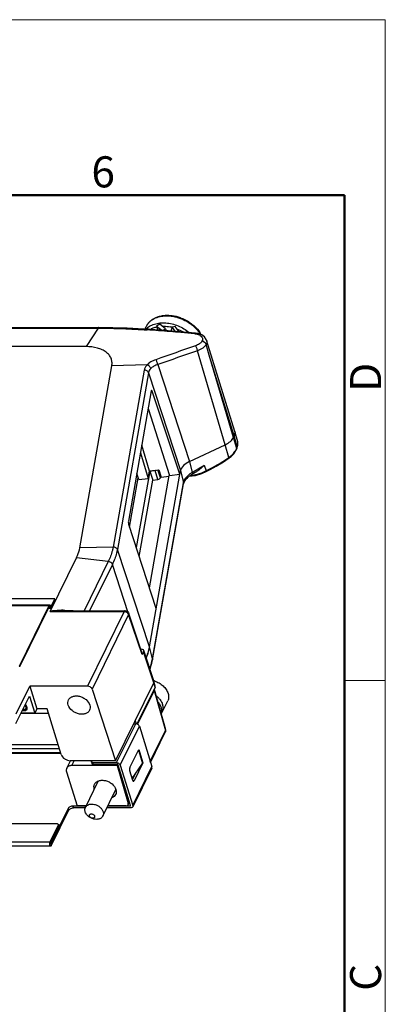
# Model space of a CAD drawing. Units: millimetres. Extents: x 11 to 487, y 29 to 357.
# Drawn here: x 441 to 487, y 231 to 357 of the extents above; entities that cross this region are included whole.
import ezdxf

# ---------------------------------------------------------------- set-up
doc = ezdxf.new("R2010")
doc.units = ezdxf.units.MM
doc.header["$MEASUREMENT"] = 0
for name, color, linetype, lineweight in [('DIM', 3, 'Continuous', 15), ('图框', 7, 'Continuous', 20), ('零件', 7, 'Continuous', 25)]:
    doc.layers.add(name, color=color, linetype=linetype, lineweight=lineweight)
doc.styles.add('Romans字体', font='romans.shx', dxfattribs={"width": 0.75})

# ---------------------------------------------------------------- blocks, each defined once
blk = doc.blocks.new('A4图框-NEW')
at = {"layer": '图框', "color": 1, "lineweight": 18}
for p in [(833.413, 690.535), (1130.412, 480.535)]:
    blk.add_line(p, (1130.412, 690.535), dxfattribs=at)
at = {"layer": '图框', "lineweight": 50}
for p in [(836.913, 675.535), (1126.929, 484.341)]:
    blk.add_line(p, (1126.929, 675.535), dxfattribs=at)
at = {"layer": '图框', "color": 6}
blk.add_line((1130.412, 634.073), (1126.929, 634.073), dxfattribs=at)
at = {"layer": '图框', "color": 6, "insert": (1105.33, 678.86), "char_height": 2.652, "width": 2.55791, "attachment_point": 1, "style": 'Romans字体'}
blk.add_mtext('6', dxfattribs=at)
at = {"layer": '图框', "color": 6, "char_height": 2.652, "width": 2.55791, "attachment_point": 1, "rotation": 90, "style": 'Romans字体'}
for s, insert in [('D', (1127.404, 658.733)), ('C', (1127.404, 607.554))]:
    blk.add_mtext(s, dxfattribs=dict(at, insert=insert))

msp = doc.modelspace()

# ---------------------------------------------------------------- linework, layer by layer
at = {"layer": '零件', "color": 7, "linetype": 'Continuous'}
for p, q in [((456.61, 317.733), (456.786, 318.091)), ((458.526, 318.367), (458.113, 318.129)), ((458.113, 318.129), (458.788, 317.6)), ((458.113, 318.129), (458.266, 317.635)), ((459.239, 317.808), (458.526, 318.367)), ((460.498, 318.095), (460.086, 317.983)), ((460.987, 317.421), (460.498, 318.095)), ((400.213, 317.874), (450.617, 317.874)), ((400.313, 317.945), (450.717, 317.945)), ((450.617, 317.874), (449.079, 315.507)), ((450.617, 317.874), (450.716, 317.874)), ((456.905, 317.801), (456.831, 317.72)), ((457.247, 317.695), (456.905, 317.801)), ((463.076, 317.251), (458.596, 317.616)), ((458.867, 317.594), (459.239, 317.808)), ((459.239, 317.808), (459.317, 317.557)), ((460.086, 317.983), (459.911, 317.509)), ((460.086, 317.983), (460.463, 317.464)), ((449.079, 315.507), (398.675, 315.507)), ((464.846, 314.431), (464.438, 315.784)), ((468.121, 304.646), (464.506, 316.343)), ((466.898, 302.939), (463.353, 314.98)), ((468.052, 304.056), (464.846, 314.431)), ((467.957, 303.862), (464.846, 314.431)), ((448.274, 289.712), (452.375, 313.045)), ((456.899, 313.164), (452.375, 313.045)), ((458.256, 313.211), (462.323, 300.791)), ((456.529, 312.491), (452.545, 289.824)), ((457.066, 312.165), (453.082, 289.499)), ((457.066, 312.165), (461.178, 299.611)), ((457.43, 309.846), (454.493, 293.135)), ((457.539, 309.796), (457.419, 309.78)), ((461.1, 299.166), (457.539, 309.796)), ((457.031, 307.577), (459.754, 298.985)), ((468.495, 303.299), (468.126, 304.628)), ((462.323, 300.791), (466.898, 302.94)), ((467.376, 301.311), (466.898, 302.94)), ((468.052, 304.056), (467.957, 303.862)), ((468.365, 302.469), (467.957, 303.862)), ((468.438, 302.667), (468.052, 304.056)), ((456.035, 301.906), (457.045, 298.623)), ((457.21, 299.561), (456.202, 302.858)), ((468.266, 302.177), (468.368, 302.402)), ((468.368, 302.402), (468.441, 302.601)), ((468.402, 302.568), (468.417, 302.61)), ((468.417, 302.61), (468.438, 302.667)), ((468.441, 302.601), (468.51, 302.858)), ((462.325, 300.792), (462.659, 299.394)), ((467.411, 301.242), (467.637, 301.416)), ((457.235, 299.547), (455.513, 289.749)), ((455.83, 298.46), (455.57, 299.262)), ((457.045, 298.623), (457.21, 299.561)), ((457.21, 299.561), (458.406, 299.721)), ((457.211, 277.042), (461.178, 299.611)), ((457.91, 299.637), (457.235, 299.547)), ((457.235, 299.547), (457.608, 298.399)), ((458.283, 298.489), (457.91, 299.637)), ((458.604, 298.711), (458.282, 299.704)), ((458.406, 299.721), (458.707, 298.785)), ((459.754, 298.985), (461.1, 299.166)), ((461.178, 299.611), (461.548, 298.064)), ((462.659, 299.394), (463.147, 299.684)), ((462.716, 299.201), (463.247, 299.516)), ((462.716, 299.201), (462.716, 299.201)), ((464.214, 300.318), (464.436, 299.589)), ((464.436, 299.589), (464.689, 299.718)), ((464.448, 299.505), (464.525, 299.545)), ((464.525, 299.545), (464.952, 299.763)), ((464.689, 299.718), (464.916, 299.834)), ((464.916, 299.834), (464.94, 299.846)), ((454.652, 292.372), (455.76, 298.675)), ((455.83, 298.46), (457.045, 298.623)), ((455.887, 288.609), (457.608, 298.399)), ((457.199, 284.608), (459.727, 298.99)), ((457.583, 275.507), (461.548, 298.064)), ((457.588, 275.376), (461.553, 297.934)), ((457.608, 298.399), (458.283, 298.489)), ((458.604, 298.711), (458.649, 298.965)), ((458.707, 298.785), (459.715, 298.92)), ((461.548, 298.064), (461.553, 297.934)), ((461.553, 297.934), (461.592, 298.071)), ((461.592, 298.071), (461.75, 298.359)), ((461.75, 298.359), (461.899, 298.546)), ((461.9, 298.546), (461.899, 298.546)), ((461.9, 298.546), (462.06, 298.711)), ((462.282, 298.893), (463.068, 299.007)), ((458.073, 281.945), (454.538, 292.721)), ((452.545, 289.824), (448.274, 289.712)), ((457.211, 277.042), (453.082, 289.499)), ((444.485, 281.58), (447.841, 288.42)), ((451.926, 287.978), (447.841, 288.42)), ((451.926, 287.978), (448.821, 281.649)), ((452.444, 287.596), (449.526, 281.649)), ((454.485, 281.404), (452.444, 287.596)), ((445.095, 283.174), (370.925, 283.174)), ((444.494, 281.95), (445.095, 283.174)), ((370.69, 282.33), (444.375, 282.33)), ((370.763, 282.395), (444.448, 282.395)), ((440.567, 274.57), (444.375, 282.33)), ((440.592, 274.492), (444.399, 282.251)), ((444.494, 281.95), (444.252, 281.95)), ((444.384, 282.219), (444.509, 282.219)), ((444.483, 281.541), (453.948, 281.541)), ((444.509, 282.219), (444.554, 282.073)), ((444.539, 282.281), (444.585, 282.135)), ((445.817, 281.649), (454.069, 281.649)), ((453.948, 281.541), (449.264, 271.995)), ((454.528, 281.156), (449.843, 271.61)), ((456.258, 276.029), (454.528, 281.156)), ((456.274, 276.181), (454.543, 281.309)), ((456.092, 276.721), (456.137, 276.721)), ((456.445, 276.41), (456.258, 276.029)), ((457.762, 272.415), (456.445, 276.41)), ((457.778, 272.565), (456.461, 276.56)), ((457.583, 275.507), (457.211, 277.042)), ((457.583, 275.507), (457.588, 275.376)), ((457.802, 272.668), (457.805, 272.667)), ((440.15, 268.43), (441.899, 271.995)), ((449.264, 271.995), (441.899, 271.995)), ((441.899, 271.995), (442.795, 269.096)), ((449.843, 271.61), (452.866, 262.438)), ((452.866, 262.438), (457.762, 272.415)), ((457.92, 271.867), (455.594, 267.128)), ((457.787, 271.446), (455.657, 267.104)), ((457.92, 271.867), (457.762, 272.415)), ((457.78, 272.559), (457.778, 272.565)), ((457.938, 272.011), (457.78, 272.559)), ((457.787, 271.446), (459.234, 266.298)), ((457.806, 271.59), (459.253, 266.441)), ((440.105, 267.183), (441.856, 270.687)), ((441.856, 270.687), (442.52, 268.537)), ((458.83, 268.665), (459.531, 270.095)), ((440.944, 268.863), (440.996, 268.85)), ((440.996, 268.85), (441.057, 268.975)), ((440.996, 268.85), (441.241, 268.85)), ((441.006, 268.987), (441.057, 268.975)), ((441.159, 269.017), (441.021, 269.017)), ((441.057, 268.975), (441.302, 268.975)), ((441.302, 269.05), (441.159, 269.017)), ((441.241, 268.85), (441.302, 268.975)), ((441.241, 268.85), (441.354, 268.884)), ((441.261, 269.484), (441.363, 269.35)), ((441.354, 269.084), (441.302, 269.05)), ((441.302, 268.975), (441.415, 269.008)), ((441.353, 269.584), (441.312, 269.599)), ((441.345, 269.578), (441.424, 269.475)), ((441.445, 269.484), (441.353, 269.584)), ((441.394, 269.15), (441.354, 269.084)), ((441.354, 268.884), (441.415, 269.008)), ((441.354, 268.884), (441.456, 268.95)), ((441.363, 269.35), (441.424, 269.475)), ((441.363, 269.35), (441.404, 269.217)), ((441.394, 269.15), (441.455, 269.275)), ((441.404, 269.217), (441.394, 269.15)), ((441.404, 269.217), (441.465, 269.341)), ((441.415, 269.008), (441.517, 269.075)), ((441.424, 269.475), (441.465, 269.341)), ((441.517, 269.35), (441.445, 269.484)), ((441.465, 269.341), (441.455, 269.275)), ((441.456, 268.95), (441.517, 269.075)), ((441.456, 268.95), (441.528, 269.017)), ((441.558, 269.217), (441.517, 269.35)), ((441.517, 269.075), (441.56, 269.115)), ((441.528, 269.017), (441.558, 269.117)), ((441.558, 269.117), (441.558, 269.217)), ((442.795, 269.096), (442.52, 268.537)), ((444.084, 269.096), (442.795, 269.096)), ((445.9, 263.221), (444.084, 269.096)), ((444.272, 268.489), (440.758, 268.489)), ((442.52, 268.537), (440.781, 268.537)), ((452.993, 262.187), (455.433, 267.16)), ((453.458, 261.874), (455.899, 266.846)), ((455.183, 267.16), (455.433, 267.16)), ((455.367, 267.535), (455.472, 267.171)), ((455.899, 266.846), (457.496, 261.676)), ((457.291, 262.339), (459.234, 266.298)), ((457.326, 262.226), (459.221, 266.085)), ((445.675, 263.949), (371.656, 263.949)), ((371.681, 264.511), (445.501, 264.511)), ((454.692, 261.58), (455.821, 263.88)), ((455.773, 263.798), (456.305, 262.075)), ((455.821, 263.88), (456.354, 262.157)), ((445.864, 263.339), (371.795, 263.339)), ((371.801, 263.479), (445.82, 263.479)), ((446.601, 261.469), (447.074, 262.433)), ((452.866, 262.438), (447.063, 262.438)), ((447.257, 261.811), (447.564, 262.438)), ((453.059, 261.811), (447.257, 261.811)), ((449.758, 262.285), (449.831, 262.05)), ((449.769, 262.373), (449.8, 262.438)), ((449.953, 262.187), (452.993, 262.187)), ((450.026, 261.952), (449.953, 262.187)), ((453.066, 261.952), (450.026, 261.952)), ((453.116, 261.927), (453.059, 261.811)), ((453.059, 261.811), (454.462, 256.949)), ((454.78, 256.704), (453.182, 261.874)), ((453.458, 261.874), (455.056, 256.704)), ((457.487, 261.5), (455.047, 256.527)), ((455.056, 256.704), (457.496, 261.676)), ((456.354, 262.157), (455.225, 259.857)), ((455.368, 260.712), (456.313, 262.081)), ((446.578, 261.028), (447.933, 256.641)), ((455.061, 259.905), (454.673, 261.158)), ((454.984, 260.153), (455.368, 260.712)), ((455.368, 260.712), (455.027, 260.016)), ((448.991, 256.448), (450.649, 259.826)), ((451.235, 255.346), (452.9, 258.739)), ((455.225, 259.857), (455.083, 259.857)), ((446.776, 256.314), (444.549, 251.777)), ((446.776, 256.314), (446.849, 256.079)), ((449.078, 256.625), (447.389, 256.625)), ((447.389, 256.625), (447.462, 256.39)), ((448.97, 256.39), (447.462, 256.39)), ((449.086, 256.641), (447.933, 256.641)), ((454.784, 256.39), (451.748, 256.39)), ((454.712, 256.625), (451.863, 256.625)), ((454.189, 256.641), (451.871, 256.641)), ((454.451, 256.779), (454.638, 257.16)), ((454.462, 256.949), (454.61, 257.251)), ((454.712, 256.625), (454.768, 256.74)), ((446.849, 256.079), (444.625, 251.548)), ((445.416, 254.327), (366.573, 254.327)), ((444.475, 252.034), (445.54, 254.203)), ((445.612, 253.968), (444.544, 251.792)), ((445.54, 254.203), (445.612, 253.968)), ((445.619, 254.027), (445.562, 254.21)), ((365.264, 252.034), (444.475, 252.034)), ((444.55, 251.481), (365.339, 251.481)), ((444.544, 251.792), (444.549, 251.777))]:
    msp.add_line(p, q, dxfattribs=at)
for points in [[(458.596, 317.616), (454.324, 317.867), (450.717, 317.945)], [(464.507, 316.341), (464.473, 316.435), (464.248, 316.769), (463.882, 317.034), (463.375, 317.208), (463.075, 317.251)], [(468.51, 302.858), (468.506, 303.256), (468.495, 303.299)], [(467.637, 301.416), (467.999, 301.781), (468.266, 302.177)], [(464.952, 299.763), (465.734, 300.183), (466.689, 300.758), (467.411, 301.242)], [(462.06, 298.711), (462.449, 299.029), (462.716, 299.201)], [(463.068, 299.007), (463.879, 299.253), (464.448, 299.505)]]:
    msp.add_lwpolyline(points, dxfattribs=at)
for centre, radius, start, end in [((458.666, 317.169), 2.094, 143.63378, 153.8532), ((458.735, 317.118), 2.179, 133.94903, 143.63902), ((458.799, 317.056), 2.268, 133.58004, 134.02516), ((458.864, 313.361), 4.782, 75.19079, 78.39334), ((444.591, 129.084), 188.964, 85.37286, 86.26693), ((436.485, 25.899), 292.467, 85.14735, 85.42079), ((458.763, 313.039), 5.121, 58.14478, 67.26201), ((429.062, -61.415), 380.096, 84.88151, 85.14573), ((462.774, 314.952), 2.222, 82.56924, 84.88846), ((739.265, -485.836), 847.691, 109.012977, 109.377773), ((757.721, -541.478), 905.633, 108.968025, 109.309403), ((467.493, 304.452), 0.657, 15.58225, 17.19076), ((466.858, 303.042), 1.613, 337.18655, 339.16732), ((430.653, 316.441), 40.218, 339.67139, 339.82142), ((455.66, 318.034), 20.419, 297.03166, 305.01382), ((465.581, 303.966), 3.205, 304.05803, 311.62322), ((464.664, 296.244), 3.734, 122.47399, 127.81852), ((461.746, 304.807), 5.866, 281.61796, 285.74104), ((461.701, 304.984), 6.048, 285.69886, 296.65491), ((461.803, 304.774), 5.815, 296.6884, 296.92237), ((461.847, 304.248), 5.298, 275.90202, 279.68863), ((461.794, 304.577), 5.631, 279.65633, 281.61254), ((445.837, 260.441), 21.275, 89.1362, 89.68454), ((450.144, 278.359), 7.191, 338.75914, 344.19997), ((450.872, 278.159), 6.437, 344.14882, 350.00455), ((449.56, 278.575), 7.814, 337.60504, 338.83434), ((451.497, 276.577), 6.179, 348.87445, 350.02863), ((440.469, 274.55), 0.136, 328.13943, 331.1686), ((440.449, 274.561), 0.158, 331.16283, 333.89526), ((456.953, 269.867), 2.927, 73.13959, 74.39569), ((456.948, 269.85), 2.945, 72.3745, 73.07884), ((457.796, 269.173), 1.151, 325.15683, 333.8382), ((455.418, 266.621), 0.54, 70.8568, 72.38142), ((458.768, 266.305), 0.504, 359.6668, 15.62991), ((459.095, 266.396), 0.164, 4.41649, 15.68572)]:
    msp.add_arc(centre, radius, start, end, dxfattribs=at)
for centre, major_axis, ratio, start_param, end_param in [((457.508, 309.611), (-0.044, 0.297), 0.2408475, -0.9364499, 0.6256198), ((466.21, 304.055), (1.911, 0.591), 0.5723949, 5.7882403, 6.276299), ((466.115, 303.862), (1.911, 0.59), 0.572567, -1.3303036, -0.4948256), ((466.115, 303.862), (1.911, 0.591), 0.5726277, -1.3309119, -0.4951609), ((463.109, 299.87), (1.914, 0.591), 0.5717402, 1.8117459, 2.8566261), ((463.107, 299.869), (1.911, 0.59), 0.5725459, 1.8113349, 2.8562123), ((457.942, 299.82), (0.287, 0.089), 0.5726349, -1.8558836, -1.4279242), ((458.315, 298.672), (0.287, 0.089), 0.5726349, -1.8558836, -0.2853919), ((454.571, 292.901), (-0.044, 0.297), 0.2408475, 0.6256198, 2.1876895), ((455.984, 276.41), (0.478, 0.148), 0.5724928, -0.4948065, 1.0759898), ((455.798, 276.029), (0.478, 0.148), 0.5724143, -0.4948771, 0.0139123), ((457.327, 271.446), (0.478, 0.148), 0.5724143, -0.4948771, 0.0648129), ((457.459, 271.867), (0.478, 0.148), 0.5724928, -0.4948065, -0.0116989)]:
    msp.add_ellipse(centre, major_axis=major_axis, ratio=ratio, start_param=start_param, end_param=end_param, dxfattribs=at)
for points, knots in [([(456.786, 318.091), (456.851, 318.224), (457.01, 318.479), (457.321, 318.81), (457.696, 319.084), (458.125, 319.296), (458.6, 319.442), (459.108, 319.522), (459.641, 319.535), (460.188, 319.482), (460.738, 319.365), (461.28, 319.185), (461.803, 318.947), (462.298, 318.655), (462.754, 318.316), (463.288, 317.817), (463.618, 317.38), (463.79, 317.07)], [0, 0, 0, 0, 0.0528831, 0.1064484, 0.1613214, 0.2180125, 0.2768672, 0.3380325, 0.4014515, 0.4668801, 0.533917, 0.602042, 0.670658, 0.7391337, 0.8068479, 0.8732316, 1, 1, 1, 1]), ([(457.235, 318.699), (457.328, 318.787), (457.532, 318.951), (457.879, 319.15), (458.267, 319.303), (458.838, 319.445), (459.454, 319.481), (460.082, 319.42), (460.732, 319.292), (461.528, 319.011), (462.261, 318.591), (462.789, 318.181), (463.255, 317.74), (463.551, 317.362), (463.712, 317.096)], [0, 0, 0, 0, 0.0514127, 0.1047153, 0.1602445, 0.2181638, 0.3408282, 0.4053552, 0.4714907, 0.6066265, 0.7423786, 0.8092577, 0.8747797, 1, 1, 1, 1]), ([(456.725, 317.729), (456.797, 317.804), (456.953, 317.945), (457.218, 318.126), (457.512, 318.278), (457.831, 318.399), (458.174, 318.488), (458.662, 318.562), (459.308, 318.568), (460.097, 318.441), (460.878, 318.187), (461.619, 317.816), (462.072, 317.496), (462.282, 317.321)], [0, 0, 0, 0, 0.051305, 0.1040072, 0.1583946, 0.2146603, 0.272901, 0.3331233, 0.4590126, 0.5910646, 0.7270608, 0.8643151, 1, 1, 1, 1]), ([(457.278, 317.698), (457.405, 317.779), (457.684, 317.921), (457.981, 318.013), (458.137, 318.049)], [0, 0, 0, 0, 0.4872882, 1, 1, 1, 1]), ([(458.827, 318.136), (458.908, 318.138), (459.243, 318.138), (459.578, 318.097), (459.826, 318.046)], [0, 0, 0, 0, 0.2440092, 1, 1, 1, 1]), ([(450.717, 317.945), (450.699, 317.945), (450.657, 317.928), (450.63, 317.894), (450.617, 317.874)], [0, 0, 0, 0, 0.4360323, 1, 1, 1, 1]), ([(450.716, 317.874), (451.742, 317.873), (453.803, 317.827), (455.861, 317.714), (456.894, 317.647)], [0, 0, 0, 0, 0.4977607, 1, 1, 1, 1]), ([(463.075, 317.251), (463.067, 317.252), (463.041, 317.247), (463.004, 317.216), (462.983, 317.184), (462.972, 317.165)], [0, 0, 0, 0, 0.1862391, 0.5333051, 1, 1, 1, 1]), ([(463.062, 317.155), (463.084, 317.153), (463.171, 317.14), (463.257, 317.122), (463.32, 317.104)], [0, 0, 0, 0, 0.256793, 1, 1, 1, 1]), ([(463.32, 317.104), (463.444, 317.071), (463.665, 316.985), (463.886, 316.793), (463.975, 316.612), (464.007, 316.422), (463.965, 316.277), (463.919, 316.192)], [0, 0, 0, 0, 0.3028561, 0.5528753, 0.6641496, 0.7721799, 1, 1, 1, 1]), ([(452.375, 313.045), (452.405, 313.212), (452.421, 313.547), (452.299, 314.036), (452.032, 314.473), (451.635, 314.842), (451.124, 315.137), (450.275, 315.434), (449.566, 315.507), (449.079, 315.507)], [0, 0, 0, 0, 0.107432, 0.210907, 0.3162757, 0.4290553, 0.5529747, 0.6897347, 1, 1, 1, 1]), ([(463.919, 316.192), (463.843, 316.06), (463.588, 315.817), (463.279, 315.67), (463.102, 315.61)], [0, 0, 0, 0, 0.4505879, 1, 1, 1, 1]), ([(463.353, 314.98), (463.344, 315.037), (463.316, 315.156), (463.258, 315.327), (463.188, 315.481), (463.132, 315.573), (463.102, 315.61)], [0, 0, 0, 0, 0.256388, 0.5325818, 0.7915928, 1, 1, 1, 1]), ([(464.438, 315.784), (464.336, 315.605), (464, 315.273), (463.588, 315.067), (463.353, 314.98)], [0, 0, 0, 0, 0.4512501, 1, 1, 1, 1]), ([(464.437, 315.783), (464.408, 315.89), (464.259, 316.086), (464.037, 316.179), (463.919, 316.192)], [0, 0, 0, 0, 0.4848454, 1, 1, 1, 1]), ([(464.507, 316.341), (464.534, 316.253), (464.549, 316.056), (464.484, 315.872), (464.438, 315.784)], [0, 0, 0, 0, 0.4793428, 1, 1, 1, 1]), ([(456.899, 313.164), (456.805, 313.065), (456.644, 312.858), (456.55, 312.611), (456.529, 312.491)], [0, 0, 0, 0, 0.5291547, 1, 1, 1, 1]), ([(458.005, 313.835), (457.789, 313.759), (457.391, 313.578), (457.041, 313.312), (456.899, 313.164)], [0, 0, 0, 0, 0.5288038, 1, 1, 1, 1]), ([(457.364, 312.7), (457.349, 312.752), (457.301, 312.855), (457.193, 312.991), (457.057, 313.099), (456.952, 313.149), (456.899, 313.164)], [0, 0, 0, 0, 0.2379756, 0.4966164, 0.7570955, 1, 1, 1, 1]), ([(458.256, 313.211), (458.082, 313.155), (457.761, 313.021), (457.478, 312.816), (457.364, 312.7)], [0, 0, 0, 0, 0.5291374, 1, 1, 1, 1]), ([(458.256, 313.211), (458.246, 313.267), (458.218, 313.384), (458.16, 313.553), (458.09, 313.706), (458.035, 313.798), (458.005, 313.835)], [0, 0, 0, 0, 0.2551385, 0.5303674, 0.7896063, 1, 1, 1, 1]), ([(457.066, 312.165), (457.05, 312.213), (456.995, 312.306), (456.867, 312.412), (456.706, 312.478), (456.588, 312.492), (456.529, 312.491)], [0, 0, 0, 0, 0.2268741, 0.4737388, 0.7352912, 1, 1, 1, 1]), ([(457.364, 312.7), (457.287, 312.622), (457.158, 312.458), (457.083, 312.261), (457.066, 312.165)], [0, 0, 0, 0, 0.5278247, 1, 1, 1, 1]), ([(468.15, 304.44), (468.15, 304.408), (468.14, 304.276), (468.097, 304.147), (468.052, 304.056)], [0, 0, 0, 0, 0.2367454, 1, 1, 1, 1]), ([(468.126, 304.629), (468.139, 304.583), (468.149, 304.52), (468.151, 304.456), (468.15, 304.44)], [0, 0, 0, 0, 0.7461305, 1, 1, 1, 1]), ([(468.438, 302.667), (468.459, 302.723), (468.523, 302.926), (468.537, 303.151), (468.495, 303.3)], [0, 0, 0, 0, 0.2789859, 1, 1, 1, 1]), ([(467.71, 301.57), (467.761, 301.616), (467.95, 301.796), (468.115, 302.001), (468.215, 302.166)], [0, 0, 0, 0, 0.2618582, 1, 1, 1, 1]), ([(468.215, 302.166), (468.228, 302.186), (468.275, 302.268), (468.318, 302.353), (468.345, 302.417)], [0, 0, 0, 0, 0.2580272, 1, 1, 1, 1]), ([(468.365, 302.469), (468.368, 302.463), (468.374, 302.442), (468.374, 302.418), (468.368, 302.402)], [0, 0, 0, 0, 0.2685727, 1, 1, 1, 1]), ([(468.438, 302.667), (468.44, 302.661), (468.447, 302.64), (468.447, 302.616), (468.441, 302.601)], [0, 0, 0, 0, 0.2689175, 1, 1, 1, 1]), ([(467.376, 301.311), (467.381, 301.302), (467.391, 301.286), (467.404, 301.264), (467.409, 301.252), (467.413, 301.243), (467.411, 301.242)], [0, 0, 0, 0, 0.4122742, 0.7270536, 0.9244055, 1, 1, 1, 1]), ([(461.918, 298.763), (461.95, 298.801), (462.091, 298.956), (462.248, 299.096), (462.374, 299.194)], [0, 0, 0, 0, 0.2388072, 1, 1, 1, 1]), ([(462.659, 299.394), (462.671, 299.369), (462.69, 299.326), (462.712, 299.266), (462.722, 299.229), (462.721, 299.205), (462.716, 299.201)], [0, 0, 0, 0, 0.3995148, 0.7074461, 0.9062559, 1, 1, 1, 1]), ([(464.214, 300.318), (464.068, 300.165), (463.765, 299.873), (463.426, 299.622), (463.247, 299.516)], [0, 0, 0, 0, 0.5047113, 1, 1, 1, 1]), ([(464.436, 299.589), (464.442, 299.57), (464.45, 299.545), (464.454, 299.517), (464.45, 299.507), (464.448, 299.505)], [0, 0, 0, 0, 0.6897902, 0.8905895, 1, 1, 1, 1]), ([(464.94, 299.846), (464.947, 299.827), (464.954, 299.802), (464.958, 299.774), (464.954, 299.764), (464.952, 299.763)], [0, 0, 0, 0, 0.6898657, 0.8906531, 1, 1, 1, 1]), ([(461.548, 298.064), (461.551, 298.082), (461.567, 298.159), (461.592, 298.233), (461.615, 298.288)], [0, 0, 0, 0, 0.238399, 1, 1, 1, 1]), ([(461.615, 298.288), (461.626, 298.315), (461.678, 298.43), (461.745, 298.537), (461.801, 298.615)], [0, 0, 0, 0, 0.2355513, 1, 1, 1, 1]), ([(461.801, 298.615), (461.81, 298.627), (461.847, 298.678), (461.887, 298.727), (461.918, 298.763)], [0, 0, 0, 0, 0.2448795, 1, 1, 1, 1]), ([(461.918, 298.763), (461.931, 298.723), (461.948, 298.648), (461.922, 298.571), (461.9, 298.546)], [0, 0, 0, 0, 0.5588628, 1, 1, 1, 1]), ([(447.841, 288.42), (447.893, 288.527), (448.081, 288.941), (448.216, 289.381), (448.274, 289.712)], [0, 0, 0, 0, 0.2614484, 1, 1, 1, 1]), ([(452.545, 289.824), (452.518, 289.67), (452.38, 289.034), (452.144, 288.421), (451.926, 287.978)], [0, 0, 0, 0, 0.2397231, 1, 1, 1, 1]), ([(453.082, 289.499), (453.054, 289.341), (452.912, 288.685), (452.669, 288.054), (452.444, 287.596)], [0, 0, 0, 0, 0.2397231, 1, 1, 1, 1]), ([(453.082, 289.499), (453.066, 289.547), (453.011, 289.64), (452.838, 289.782), (452.66, 289.827), (452.545, 289.824)], [0, 0, 0, 0, 0.2282375, 0.4762463, 1, 1, 1, 1]), ([(452.444, 287.596), (452.411, 287.698), (452.257, 287.88), (452.041, 287.965), (451.926, 287.978)], [0, 0, 0, 0, 0.4799798, 1, 1, 1, 1]), ([(444.448, 282.395), (444.441, 282.395), (444.423, 282.39), (444.396, 282.367), (444.382, 282.343), (444.375, 282.33)], [0, 0, 0, 0, 0.1958917, 0.5445902, 1, 1, 1, 1]), ([(444.424, 282.285), (444.421, 282.283), (444.411, 282.273), (444.404, 282.261), (444.399, 282.251)], [0, 0, 0, 0, 0.2177115, 1, 1, 1, 1]), ([(444.448, 282.295), (444.446, 282.295), (444.437, 282.294), (444.429, 282.289), (444.424, 282.285)], [0, 0, 0, 0, 0.233156, 1, 1, 1, 1]), ([(444.539, 282.281), (444.534, 282.297), (444.523, 282.327), (444.502, 282.363), (444.477, 282.388), (444.457, 282.395), (444.448, 282.395)], [0, 0, 0, 0, 0.3327145, 0.6070947, 0.8236259, 1, 1, 1, 1]), ([(444.509, 282.219), (444.506, 282.23), (444.498, 282.249), (444.482, 282.278), (444.461, 282.294), (444.448, 282.295)], [0, 0, 0, 0, 0.3353144, 0.6131443, 1, 1, 1, 1]), ([(444.483, 281.541), (444.478, 281.549), (444.478, 281.565), (444.483, 281.577), (444.485, 281.581)], [0, 0, 0, 0, 0.7212652, 1, 1, 1, 1]), ([(444.483, 281.541), (444.489, 281.552), (444.514, 281.566), (444.552, 281.579), (444.594, 281.589), (444.65, 281.599), (444.722, 281.609), (444.807, 281.618), (444.892, 281.624), (445.005, 281.632), (445.146, 281.638), (445.314, 281.644), (445.538, 281.648), (445.705, 281.649), (445.817, 281.649)], [0, 0, 0, 0, 0.0271608, 0.0587101, 0.0907726, 0.1228521, 0.1867722, 0.2503563, 0.3136556, 0.3767213, 0.5022989, 0.6273067, 0.7518744, 1, 1, 1, 1]), ([(444.485, 281.58), (444.51, 281.596), (444.567, 281.618), (444.686, 281.649), (444.841, 281.672), (445.027, 281.69), (445.275, 281.706), (445.584, 281.715), (445.831, 281.716), (445.954, 281.716)], [0, 0, 0, 0, 0.0599046, 0.12258, 0.2490208, 0.3752701, 0.5010386, 0.7512354, 1, 1, 1, 1]), ([(446.158, 281.714), (446.29, 281.712), (446.817, 281.699), (447.344, 281.673), (447.737, 281.649)], [0, 0, 0, 0, 0.2512777, 1, 1, 1, 1]), ([(454.069, 281.649), (454.058, 281.649), (454.027, 281.642), (453.983, 281.603), (453.96, 281.564), (453.948, 281.541)], [0, 0, 0, 0, 0.1958522, 0.5452968, 1, 1, 1, 1]), ([(454.049, 281.532), (454.04, 281.533), (454.007, 281.538), (453.973, 281.541), (453.948, 281.541)], [0, 0, 0, 0, 0.2551205, 1, 1, 1, 1]), ([(454.311, 281.425), (454.252, 281.465), (454.164, 281.506), (454.072, 281.528), (454.049, 281.532)], [0, 0, 0, 0, 0.7526862, 1, 1, 1, 1]), ([(454.447, 281.3), (454.438, 281.312), (454.397, 281.359), (454.349, 281.399), (454.311, 281.425)], [0, 0, 0, 0, 0.2436195, 1, 1, 1, 1]), ([(454.528, 281.156), (454.523, 281.168), (454.504, 281.22), (454.474, 281.267), (454.447, 281.3)], [0, 0, 0, 0, 0.2385623, 1, 1, 1, 1]), ([(454.543, 281.309), (454.551, 281.286), (454.556, 281.232), (454.539, 281.181), (454.528, 281.156)], [0, 0, 0, 0, 0.4736748, 1, 1, 1, 1]), ([(456.785, 275.598), (456.834, 275.718), (457.014, 276.187), (457.146, 276.675), (457.211, 277.042)], [0, 0, 0, 0, 0.2582751, 1, 1, 1, 1]), ([(457.227, 274.24), (457.263, 274.335), (457.399, 274.709), (457.503, 275.094), (457.56, 275.384)], [0, 0, 0, 0, 0.2565265, 1, 1, 1, 1]), ([(457.256, 274.163), (457.293, 274.263), (457.43, 274.66), (457.533, 275.068), (457.588, 275.376)], [0, 0, 0, 0, 0.255439, 1, 1, 1, 1]), ([(457.84, 272.656), (458.045, 272.591), (458.342, 272.46), (458.702, 272.227), (458.947, 272.028), (459.163, 271.808), (459.399, 271.5), (459.528, 271.241), (459.583, 271.064)], [0, 0, 0, 0, 0.263918, 0.3954943, 0.5249129, 0.6509751, 0.7726711, 1, 1, 1, 1]), ([(449.843, 271.61), (449.806, 271.721), (449.632, 271.916), (449.389, 271.995), (449.264, 271.995)], [0, 0, 0, 0, 0.4839579, 1, 1, 1, 1]), ([(457.761, 272.417), (457.772, 272.44), (457.789, 272.487), (457.786, 272.537), (457.78, 272.559)], [0, 0, 0, 0, 0.5262559, 1, 1, 1, 1]), ([(446.794, 269.566), (446.76, 269.677), (446.726, 269.905), (446.782, 270.13), (446.83, 270.227)], [0, 0, 0, 0, 0.5173581, 1, 1, 1, 1]), ([(446.83, 270.227), (446.88, 270.331), (447.038, 270.524), (447.383, 270.7), (447.799, 270.761), (448.247, 270.705), (448.687, 270.54), (449.188, 270.212), (449.474, 269.837), (449.558, 269.566)], [0, 0, 0, 0, 0.1024545, 0.2131526, 0.3359461, 0.4696087, 0.6093454, 0.7486698, 1, 1, 1, 1]), ([(458.048, 270.755), (458.148, 270.679), (458.336, 270.516), (458.646, 270.16), (458.815, 269.849), (458.881, 269.635)], [0, 0, 0, 0, 0.2668243, 0.5242104, 1, 1, 1, 1]), ([(459.583, 271.064), (459.608, 270.981), (459.646, 270.813), (459.658, 270.56), (459.622, 270.317), (459.566, 270.166), (459.531, 270.095)], [0, 0, 0, 0, 0.2643791, 0.517104, 0.7609089, 1, 1, 1, 1]), ([(449.522, 268.905), (449.471, 268.801), (449.314, 268.608), (448.969, 268.432), (448.553, 268.372), (448.105, 268.427), (447.665, 268.592), (447.164, 268.921), (446.878, 269.296), (446.794, 269.566)], [0, 0, 0, 0, 0.1024545, 0.2131526, 0.3359461, 0.4696087, 0.6093454, 0.7486698, 1, 1, 1, 1]), ([(449.558, 269.566), (449.592, 269.455), (449.626, 269.228), (449.57, 269.003), (449.522, 268.905)], [0, 0, 0, 0, 0.5173581, 1, 1, 1, 1]), ([(458.704, 268.416), (458.727, 268.475), (458.764, 268.599), (458.786, 268.794), (458.776, 268.997), (458.734, 269.204), (458.659, 269.411), (458.517, 269.69), (458.371, 269.883), (458.261, 270.002)], [0, 0, 0, 0, 0.1099646, 0.2223348, 0.3385193, 0.4595846, 0.5862025, 0.7186489, 1, 1, 1, 1]), ([(458.83, 268.665), (458.864, 268.736), (458.92, 268.888), (458.956, 269.13), (458.945, 269.383), (458.907, 269.551), (458.881, 269.635)], [0, 0, 0, 0, 0.2390894, 0.4828888, 0.7356411, 1, 1, 1, 1]), ([(455.582, 267.136), (455.569, 267.14), (455.521, 267.153), (455.471, 267.16), (455.433, 267.16)], [0, 0, 0, 0, 0.2568397, 1, 1, 1, 1]), ([(455.771, 267.031), (455.759, 267.042), (455.705, 267.083), (455.643, 267.115), (455.595, 267.131)], [0, 0, 0, 0, 0.2475699, 1, 1, 1, 1]), ([(455.899, 266.846), (455.893, 266.863), (455.865, 266.933), (455.815, 266.993), (455.771, 267.031)], [0, 0, 0, 0, 0.2338854, 1, 1, 1, 1]), ([(459.234, 266.298), (459.239, 266.308), (459.254, 266.342), (459.261, 266.381), (459.258, 266.409)], [0, 0, 0, 0, 0.2679444, 1, 1, 1, 1]), ([(459.234, 266.298), (459.238, 266.286), (459.249, 266.239), (459.249, 266.189), (459.243, 266.154)], [0, 0, 0, 0, 0.2604065, 1, 1, 1, 1]), ([(445.9, 263.221), (445.969, 262.996), (446.237, 262.696), (446.681, 262.483), (446.938, 262.438), (447.063, 262.438)], [0, 0, 0, 0, 0.4803698, 0.7450754, 1, 1, 1, 1]), ([(446.601, 261.469), (446.569, 261.404), (446.532, 261.254), (446.555, 261.102), (446.578, 261.028)], [0, 0, 0, 0, 0.4826413, 1, 1, 1, 1]), ([(447.257, 261.811), (447.185, 261.811), (447.045, 261.798), (446.854, 261.731), (446.699, 261.621), (446.627, 261.522), (446.601, 261.469)], [0, 0, 0, 0, 0.2778309, 0.535001, 0.7731397, 1, 1, 1, 1]), ([(449.758, 262.285), (449.756, 262.292), (449.75, 262.322), (449.759, 262.353), (449.769, 262.373)], [0, 0, 0, 0, 0.2358516, 1, 1, 1, 1]), ([(449.953, 262.187), (449.93, 262.187), (449.886, 262.191), (449.826, 262.209), (449.781, 262.24), (449.763, 262.27), (449.758, 262.285)], [0, 0, 0, 0, 0.3035453, 0.5700866, 0.7978085, 1, 1, 1, 1]), ([(449.831, 262.05), (449.836, 262.035), (449.853, 262.005), (449.899, 261.974), (449.958, 261.956), (450.003, 261.952), (450.026, 261.952)], [0, 0, 0, 0, 0.2021915, 0.4299134, 0.6964547, 1, 1, 1, 1]), ([(452.993, 262.187), (453.043, 262.187), (453.146, 262.169), (453.323, 262.084), (453.43, 261.964), (453.458, 261.874)], [0, 0, 0, 0, 0.2549246, 0.5196302, 1, 1, 1, 1]), ([(453.182, 261.874), (453.175, 261.896), (453.14, 261.936), (453.091, 261.952), (453.066, 261.952)], [0, 0, 0, 0, 0.4830182, 1, 1, 1, 1]), ([(454.692, 261.58), (454.679, 261.552), (454.659, 261.485), (454.646, 261.378), (454.649, 261.266), (454.663, 261.192), (454.673, 261.158)], [0, 0, 0, 0, 0.2189997, 0.4806613, 0.7526037, 1, 1, 1, 1]), ([(457.487, 261.5), (457.5, 261.526), (457.514, 261.586), (457.505, 261.647), (457.496, 261.676)], [0, 0, 0, 0, 0.4826413, 1, 1, 1, 1]), ([(450.13, 258.774), (450.098, 258.883), (450.068, 259.104), (450.123, 259.323), (450.17, 259.418)], [0, 0, 0, 0, 0.5166856, 1, 1, 1, 1]), ([(450.17, 259.418), (450.221, 259.521), (450.379, 259.714), (450.724, 259.89), (451.139, 259.951), (451.587, 259.895), (452.028, 259.73), (452.529, 259.402), (452.814, 259.027), (452.898, 258.756)], [0, 0, 0, 0, 0.1024545, 0.2131526, 0.3359461, 0.4696087, 0.6093454, 0.7486698, 1, 1, 1, 1]), ([(452.898, 258.756), (452.932, 258.645), (452.967, 258.418), (452.911, 258.193), (452.863, 258.095)], [0, 0, 0, 0, 0.5173581, 1, 1, 1, 1]), ([(455.061, 259.905), (455.069, 259.879), (455.086, 259.835), (455.121, 259.799), (455.139, 259.794)], [0, 0, 0, 0, 0.5969303, 1, 1, 1, 1]), ([(455.152, 259.792), (455.159, 259.792), (455.177, 259.796), (455.204, 259.819), (455.218, 259.843), (455.225, 259.857)], [0, 0, 0, 0, 0.1958478, 0.5452292, 1, 1, 1, 1]), ([(452.863, 258.095), (452.817, 258.002), (452.683, 257.829), (452.495, 257.717), (452.393, 257.676)], [0, 0, 0, 0, 0.483916, 1, 1, 1, 1]), ([(447.389, 256.625), (447.326, 256.625), (447.198, 256.608), (447.02, 256.543), (446.872, 256.446), (446.798, 256.36), (446.776, 256.314)], [0, 0, 0, 0, 0.2647366, 0.5366441, 0.7885204, 1, 1, 1, 1]), ([(446.918, 256.175), (446.926, 256.183), (446.959, 256.215), (446.997, 256.243), (447.026, 256.262)], [0, 0, 0, 0, 0.2381821, 1, 1, 1, 1]), ([(447.026, 256.262), (447.091, 256.303), (447.233, 256.366), (447.386, 256.39), (447.462, 256.39)], [0, 0, 0, 0, 0.5018262, 1, 1, 1, 1]), ([(448.962, 255.897), (448.947, 255.944), (448.926, 256.04), (448.919, 256.184), (448.94, 256.321), (448.971, 256.407), (448.991, 256.448)], [0, 0, 0, 0, 0.2643282, 0.5171175, 0.7609195, 1, 1, 1, 1]), ([(448.991, 256.448), (449.012, 256.491), (449.065, 256.573), (449.17, 256.678), (449.299, 256.763), (449.448, 256.826), (449.613, 256.865), (449.855, 256.885), (450.172, 256.846), (450.477, 256.732), (450.705, 256.6), (450.91, 256.446), (451.119, 256.222), (451.231, 256.006), (451.265, 255.897)], [0, 0, 0, 0, 0.0507449, 0.102626, 0.1566036, 0.2133322, 0.2731226, 0.3359581, 0.469068, 0.6082316, 0.6781952, 0.7472222, 0.8792056, 1, 1, 1, 1]), ([(454.189, 256.641), (454.244, 256.641), (454.349, 256.66), (454.43, 256.736), (454.451, 256.779)], [0, 0, 0, 0, 0.5364879, 1, 1, 1, 1]), ([(454.451, 256.779), (454.463, 256.804), (454.478, 256.862), (454.47, 256.921), (454.462, 256.949)], [0, 0, 0, 0, 0.4838919, 1, 1, 1, 1]), ([(454.712, 256.625), (454.725, 256.625), (454.752, 256.63), (454.772, 256.649), (454.777, 256.66)], [0, 0, 0, 0, 0.5364868, 1, 1, 1, 1]), ([(455.046, 256.527), (455.036, 256.506), (455.007, 256.466), (454.922, 256.406), (454.839, 256.39), (454.784, 256.39)], [0, 0, 0, 0, 0.2277301, 0.4667818, 1, 1, 1, 1]), ([(455.056, 256.704), (455.065, 256.674), (455.074, 256.613), (455.059, 256.553), (455.046, 256.527)], [0, 0, 0, 0, 0.5173587, 1, 1, 1, 1]), ([(446.849, 256.079), (446.853, 256.088), (446.872, 256.122), (446.897, 256.154), (446.918, 256.175)], [0, 0, 0, 0, 0.2333399, 1, 1, 1, 1]), ([(451.235, 255.346), (451.214, 255.303), (451.162, 255.221), (451.057, 255.116), (450.928, 255.031), (450.779, 254.968), (450.613, 254.929), (450.372, 254.909), (450.054, 254.948), (449.749, 255.062), (449.522, 255.194), (449.317, 255.348), (449.107, 255.572), (448.996, 255.788), (448.962, 255.897)], [0, 0, 0, 0, 0.0507449, 0.102626, 0.1566036, 0.2133322, 0.2731226, 0.3359581, 0.469068, 0.6082316, 0.6781952, 0.7472222, 0.8792056, 1, 1, 1, 1]), ([(449.516, 255.338), (449.511, 255.355), (449.504, 255.39), (449.506, 255.442), (449.522, 255.491), (449.55, 255.533), (449.589, 255.568), (449.638, 255.593), (449.694, 255.608), (449.777, 255.615), (449.887, 255.596), (450.009, 255.537), (450.107, 255.45), (450.149, 255.376), (450.161, 255.338)], [0, 0, 0, 0, 0.0573428, 0.1116123, 0.164008, 0.2163385, 0.2703566, 0.3274297, 0.388305, 0.4530664, 0.5915431, 0.7353699, 0.8742508, 1, 1, 1, 1]), ([(450.161, 255.338), (450.166, 255.32), (450.173, 255.285), (450.171, 255.233), (450.156, 255.184), (450.128, 255.142), (450.089, 255.107), (450.04, 255.082), (449.984, 255.067), (449.9, 255.06), (449.79, 255.079), (449.669, 255.138), (449.571, 255.225), (449.528, 255.3), (449.516, 255.338)], [0, 0, 0, 0, 0.0573428, 0.1116123, 0.164008, 0.2163385, 0.2703566, 0.3274297, 0.388305, 0.4530664, 0.5915431, 0.7353699, 0.8742508, 1, 1, 1, 1]), ([(451.265, 255.897), (451.279, 255.85), (451.301, 255.754), (451.307, 255.61), (451.287, 255.473), (451.255, 255.387), (451.235, 255.346)], [0, 0, 0, 0, 0.2643282, 0.5171175, 0.7609195, 1, 1, 1, 1]), ([(445.416, 254.327), (445.432, 254.327), (445.461, 254.325), (445.501, 254.312), (445.531, 254.292), (445.543, 254.272), (445.546, 254.262)], [0, 0, 0, 0, 0.3035453, 0.5700866, 0.7978085, 1, 1, 1, 1]), ([(445.546, 254.262), (445.548, 254.257), (445.552, 254.238), (445.546, 254.217), (445.54, 254.203)], [0, 0, 0, 0, 0.2358516, 1, 1, 1, 1]), ([(445.612, 253.968), (445.615, 253.973), (445.622, 253.991), (445.623, 254.013), (445.619, 254.027)], [0, 0, 0, 0, 0.2732051, 1, 1, 1, 1]), ([(444.55, 251.481), (444.52, 251.481), (444.477, 251.533), (444.451, 251.608), (444.433, 251.691), (444.428, 251.783), (444.432, 251.875), (444.447, 251.96), (444.464, 252.011), (444.475, 252.034)], [0, 0, 0, 0, 0.1509782, 0.2706167, 0.4141025, 0.5710905, 0.7291031, 0.8757824, 1, 1, 1, 1]), ([(444.625, 251.548), (444.62, 251.538), (444.608, 251.517), (444.584, 251.49), (444.56, 251.481), (444.55, 251.481)], [0, 0, 0, 0, 0.3161978, 0.6994053, 1, 1, 1, 1])]:
    msp.add_open_spline(points, degree=3, knots=knots, dxfattribs=at)
for points in [[(463.147, 299.684), (463.503, 299.895), (463.859, 300.107), (464.214, 300.318)], [(454.069, 281.649), (454.131, 281.649), (454.194, 281.637), (454.252, 281.615)], [(454.252, 281.615), (454.318, 281.589), (454.379, 281.548), (454.429, 281.497)], [(454.429, 281.497), (454.48, 281.444), (454.52, 281.378), (454.543, 281.309)], [(459.22, 266.085), (459.253, 266.152), (459.271, 266.228), (459.271, 266.302)], [(459.243, 266.154), (459.239, 266.131), (459.231, 266.107), (459.221, 266.085)], [(455.139, 259.794), (455.143, 259.792), (455.148, 259.792), (455.152, 259.792)], [(454.777, 256.66), (454.779, 256.664), (454.781, 256.669), (454.782, 256.674)], [(454.782, 256.674), (454.784, 256.683), (454.782, 256.694), (454.78, 256.704)]]:
    msp.add_open_spline(points, degree=3, dxfattribs=at)

# ---------------------------------------------------------------- block references
at = {"layer": 'DIM', "xscale": 1.500006313482636, "yscale": 1.500006313482636, "zscale": 1.500006313482636}
msp.add_blockref('A4图框-NEW', (-1208.239, -678.396), dxfattribs=at)

doc.saveas('drawing.dxf')
